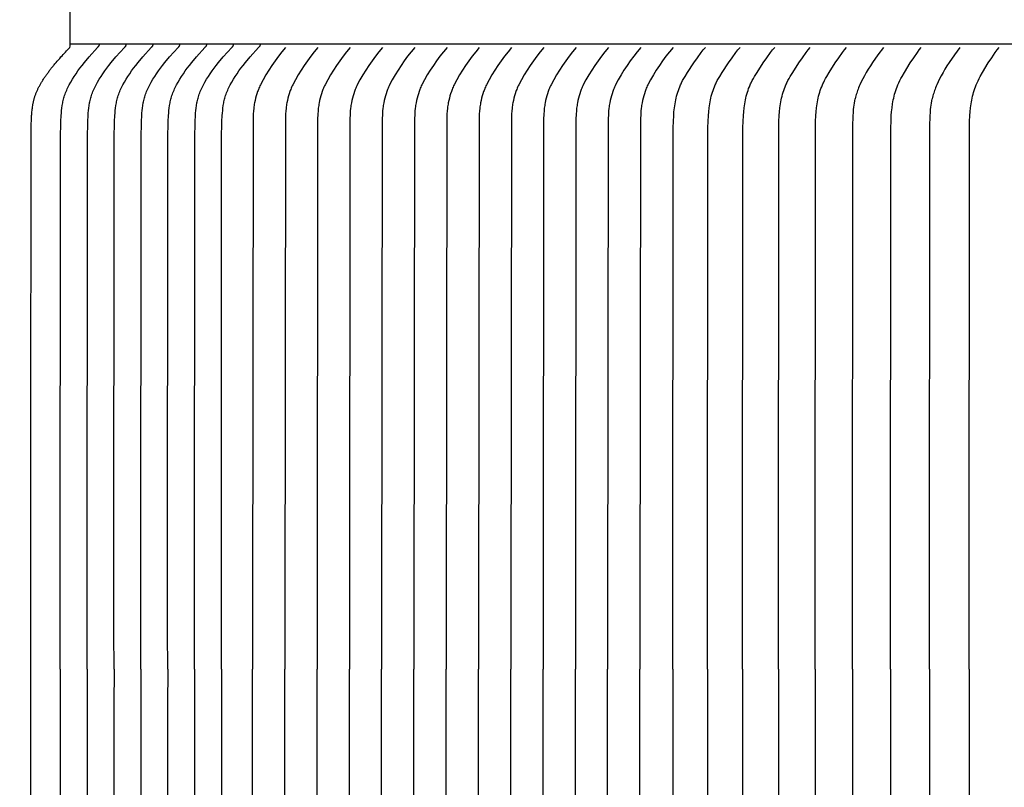
# Model space of a CAD drawing. Units: inches. Extents: x -10.6 to 89.4, y -5.8 to 24.2.
# Drawn here: x -3.5 to -1, y 14.8 to 16.8 of the extents above; entities that cross this region are included whole.
import ezdxf

# ---------------------------------------------------------------- set-up
doc = ezdxf.new("R2010")
doc.units = ezdxf.units.IN
doc.header["$MEASUREMENT"] = 0
doc.layers.add('Aura Vent', color=250, linetype='Continuous')
doc.layers.add('Dimension (ANSI)', color=5, linetype='Continuous')
doc.styles.add('Arial', font='arial.ttf')
doc.dimstyles.new('Dimensions', dxfattribs={"dimtxt": 0.109375, "dimasz": 0.125, "dimexe": 0.0625, "dimexo": 0.125, "dimgap": 0.09, "dimtad": 0, "dimtih": 1, "dimtoh": 1, "dimzin": 0, "dimdsep": 46, "dimlunit": 5, "dimtxsty": 'Arial', "dimcen": 0, "dimadec": 0, "dimazin": 0, "dimtfac": 1, "dimtofl": 0, "dimtmove": 0, "dimatfit": 3, "dimfxl": 1, "dimfrac": 2, "dimtolj": 1, "dimtzin": 0, "dimarcsym": 0})

# ---------------------------------------------------------------- blocks, each defined once
blk = doc.blocks.new('*D19')
at = {"layer": 'Defpoints', "color": 0, "transparency": 16777216}
for p in [(-8.5787, 20.04), (-3.3745, 20.04), (-3.3772, 13.55)]:
    blk.add_point(p, dxfattribs=at)
at = {"layer": 'Dimension (ANSI)', "color": 0, "lineweight": -2, "transparency": 16777216}
for p, q in [((-3.8745, 20.04), (-8.8287, 20.04)), ((-8.5787, 19.54), (-8.5787, 17.8028)), ((-8.5787, 14.05), (-8.5787, 15.7872)), ((-3.8772, 13.55), (-8.8287, 13.55))]:
    blk.add_line(p, q, dxfattribs=at)
at = {"layer": 'Dimension (ANSI)', "color": 0, "transparency": 16777216}
for points in [[(-8.662, 19.54), (-8.4954, 19.54), (-8.5787, 20.04)], [(-8.662, 14.05), (-8.4954, 14.05), (-8.5787, 13.55)]]:
    blk.add_solid(points, dxfattribs=at)
at = {"layer": 'Dimension (ANSI)', "color": 0, "transparency": 16777216, "insert": (-8.5787, 16.795), "char_height": 0.4375, "attachment_point": 5, "style": 'Arial'}
blk.add_mtext('\\A1;*Inner Louvers\\P6 1/2" [16 cm]', dxfattribs=at)

msp = doc.modelspace()

# ---------------------------------------------------------------- linework, layer by layer
at = {"layer": 'Aura Vent', "color": 1}
for points in [[(-3.3997, 15.1337), (-3.3998, 15.2269), (-3.3989, 16.4858), (-3.3982, 16.5304), (-3.3974, 16.5453), (-3.3969, 16.5518), (-3.3964, 16.5583), (-3.3956, 16.5648), (-3.3947, 16.5713), (-3.3936, 16.5777), (-3.393, 16.5809), (-3.3923, 16.5841), (-3.3915, 16.5872), (-3.3907, 16.5904), (-3.3898, 16.5935), (-3.3888, 16.5966), (-3.3876, 16.6001), (-3.3864, 16.6036), (-3.385, 16.607), (-3.3835, 16.6104), (-3.382, 16.6138), (-3.3804, 16.6171), (-3.3771, 16.6237), (-3.3731, 16.6309), (-3.3689, 16.638), (-3.3644, 16.6452), (-3.3597, 16.6523), (-3.3548, 16.6592), (-3.3497, 16.666), (-3.344, 16.6734), (-3.3382, 16.6807), (-3.3262, 16.695), (-3.3047, 16.7194)], [(6.6286, 16.7275), (-3.3745, 16.7275)], [(-3.3312, 15.1337), (-3.3313, 15.2269), (-3.3304, 16.4858), (-3.3297, 16.5304), (-3.3289, 16.5453), (-3.3285, 16.5518), (-3.3279, 16.5583), (-3.3271, 16.5648), (-3.3262, 16.5713), (-3.3251, 16.5777), (-3.3245, 16.5809), (-3.3238, 16.584), (-3.323, 16.5872), (-3.3222, 16.5904), (-3.3213, 16.5935), (-3.3203, 16.5966), (-3.3192, 16.6001), (-3.3179, 16.6036), (-3.3165, 16.607), (-3.3151, 16.6104), (-3.3135, 16.6138), (-3.312, 16.6171), (-3.3086, 16.6237), (-3.3046, 16.6309), (-3.3004, 16.638), (-3.2959, 16.6452), (-3.2912, 16.6523), (-3.2863, 16.6592), (-3.2812, 16.666), (-3.2755, 16.6734), (-3.2697, 16.6807), (-3.2577, 16.695), (-3.2362, 16.7194)], [(-3.3007, 16.7275), (-3.3007, 16.7272), (-3.3007, 16.727), (-3.3007, 16.7267), (-3.3008, 16.7264), (-3.3008, 16.7261), (-3.3008, 16.7258), (-3.3009, 16.7255), (-3.301, 16.7252), (-3.301, 16.7249), (-3.3011, 16.7247), (-3.3012, 16.7244), (-3.3013, 16.7241), (-3.3014, 16.7238), (-3.3015, 16.7235), (-3.3016, 16.7233), (-3.3017, 16.723), (-3.3019, 16.7227), (-3.302, 16.7225), (-3.3022, 16.7222), (-3.3023, 16.722), (-3.3025, 16.7217), (-3.3027, 16.7215), (-3.3028, 16.7212), (-3.303, 16.721), (-3.3032, 16.7208), (-3.3034, 16.7206), (-3.3036, 16.7204), (-3.3038, 16.7202), (-3.304, 16.72), (-3.3042, 16.7198), (-3.3045, 16.7196), (-3.3047, 16.7194)], [(-3.2627, 15.1337), (-3.2628, 15.2269), (-3.262, 16.4858), (-3.2612, 16.5304), (-3.2604, 16.5453), (-3.26, 16.5518), (-3.2594, 16.5583), (-3.2586, 16.5648), (-3.2577, 16.5713), (-3.2566, 16.5777), (-3.256, 16.5809), (-3.2553, 16.584), (-3.2546, 16.5872), (-3.2537, 16.5904), (-3.2528, 16.5935), (-3.2519, 16.5966), (-3.2507, 16.6001), (-3.2494, 16.6035), (-3.248, 16.607), (-3.2466, 16.6104), (-3.2451, 16.6138), (-3.2435, 16.6171), (-3.2401, 16.6237), (-3.2361, 16.6309), (-3.2319, 16.638), (-3.2274, 16.6452), (-3.2227, 16.6522), (-3.2178, 16.6592), (-3.2127, 16.666), (-3.207, 16.6734), (-3.2012, 16.6807), (-3.1892, 16.695), (-3.1677, 16.7194)], [(-3.2322, 16.7275), (-3.2322, 16.7272), (-3.2322, 16.727), (-3.2323, 16.7267), (-3.2323, 16.7264), (-3.2323, 16.7261), (-3.2324, 16.7258), (-3.2324, 16.7255), (-3.2325, 16.7252), (-3.2325, 16.7249), (-3.2326, 16.7247), (-3.2327, 16.7244), (-3.2328, 16.7241), (-3.2329, 16.7238), (-3.233, 16.7235), (-3.2331, 16.7233), (-3.2333, 16.723), (-3.2334, 16.7227), (-3.2335, 16.7225), (-3.2337, 16.7222), (-3.2338, 16.722), (-3.234, 16.7217), (-3.2342, 16.7215), (-3.2343, 16.7212), (-3.2345, 16.721), (-3.2347, 16.7208), (-3.2349, 16.7206), (-3.2351, 16.7204), (-3.2353, 16.7201), (-3.2355, 16.7199), (-3.2357, 16.7198), (-3.236, 16.7196), (-3.2362, 16.7194)], [(-3.1942, 15.1337), (-3.1943, 15.2269), (-3.1935, 16.4858), (-3.1927, 16.5304), (-3.192, 16.5453), (-3.1915, 16.5518), (-3.1909, 16.5583), (-3.1902, 16.5648), (-3.1893, 16.5712), (-3.1882, 16.5777), (-3.1875, 16.5809), (-3.1868, 16.584), (-3.1861, 16.5872), (-3.1852, 16.5904), (-3.1843, 16.5935), (-3.1834, 16.5966), (-3.1822, 16.6001), (-3.1809, 16.6035), (-3.1795, 16.607), (-3.1781, 16.6104), (-3.1766, 16.6137), (-3.175, 16.6171), (-3.1716, 16.6237), (-3.1677, 16.6309), (-3.1634, 16.638), (-3.1589, 16.6452), (-3.1542, 16.6522), (-3.1493, 16.6592), (-3.1443, 16.666), (-3.1386, 16.6734), (-3.1327, 16.6807), (-3.1208, 16.695), (-3.0992, 16.7194)], [(-3.1637, 16.7275), (-3.1637, 16.7272), (-3.1637, 16.7269), (-3.1638, 16.7267), (-3.1638, 16.7264), (-3.1638, 16.7261), (-3.1639, 16.7258), (-3.1639, 16.7255), (-3.164, 16.7252), (-3.164, 16.7249), (-3.1641, 16.7247), (-3.1642, 16.7244), (-3.1643, 16.7241), (-3.1644, 16.7238), (-3.1645, 16.7235), (-3.1646, 16.7233), (-3.1648, 16.723), (-3.1649, 16.7227), (-3.165, 16.7225), (-3.1652, 16.7222), (-3.1653, 16.722), (-3.1655, 16.7217), (-3.1657, 16.7215), (-3.1659, 16.7212), (-3.166, 16.721), (-3.1662, 16.7208), (-3.1664, 16.7206), (-3.1666, 16.7203), (-3.1668, 16.7201), (-3.167, 16.7199), (-3.1673, 16.7198), (-3.1675, 16.7196), (-3.1677, 16.7194)], [(-3.1257, 15.1337), (-3.1258, 15.2269), (-3.125, 16.4858), (-3.1242, 16.5304), (-3.1235, 16.5453), (-3.123, 16.5518), (-3.1224, 16.5583), (-3.1217, 16.5648), (-3.1208, 16.5712), (-3.1197, 16.5777), (-3.119, 16.5809), (-3.1183, 16.584), (-3.1176, 16.5872), (-3.1168, 16.5903), (-3.1159, 16.5935), (-3.1149, 16.5966), (-3.1137, 16.6001), (-3.1124, 16.6035), (-3.111, 16.607), (-3.1096, 16.6104), (-3.1081, 16.6137), (-3.1065, 16.6171), (-3.1031, 16.6237), (-3.0992, 16.6309), (-3.095, 16.638), (-3.0904, 16.6452), (-3.0857, 16.6522), (-3.0808, 16.6592), (-3.0758, 16.666), (-3.0701, 16.6734), (-3.0642, 16.6807), (-3.0523, 16.695), (-3.0307, 16.7194)], [(-3.0952, 16.7275), (-3.0952, 16.7272), (-3.0953, 16.7269), (-3.0953, 16.7267), (-3.0953, 16.7264), (-3.0953, 16.7261), (-3.0954, 16.7258), (-3.0954, 16.7255), (-3.0955, 16.7252), (-3.0956, 16.7249), (-3.0956, 16.7247), (-3.0957, 16.7244), (-3.0958, 16.7241), (-3.0959, 16.7238), (-3.096, 16.7235), (-3.0961, 16.7233), (-3.0963, 16.723), (-3.0964, 16.7227), (-3.0966, 16.7225), (-3.0967, 16.7222), (-3.0969, 16.722), (-3.097, 16.7217), (-3.0972, 16.7215), (-3.0974, 16.7212), (-3.0976, 16.721), (-3.0977, 16.7208), (-3.0979, 16.7206), (-3.0981, 16.7203), (-3.0983, 16.7201), (-3.0986, 16.7199), (-3.0988, 16.7198), (-3.099, 16.7196), (-3.0992, 16.7194)], [(-3.0573, 15.1337), (-3.0573, 15.2269), (-3.0565, 16.4858), (-3.0557, 16.5304), (-3.055, 16.5453), (-3.0545, 16.5518), (-3.0539, 16.5583), (-3.0532, 16.5648), (-3.0523, 16.5712), (-3.0512, 16.5777), (-3.0505, 16.5809), (-3.0499, 16.584), (-3.0491, 16.5872), (-3.0483, 16.5903), (-3.0474, 16.5935), (-3.0464, 16.5966), (-3.0452, 16.6001), (-3.0439, 16.6035), (-3.0426, 16.607), (-3.0411, 16.6104), (-3.0396, 16.6137), (-3.038, 16.6171), (-3.0347, 16.6237), (-3.0307, 16.6309), (-3.0265, 16.638), (-3.0219, 16.6452), (-3.0172, 16.6522), (-3.0123, 16.6592), (-3.0073, 16.666), (-3.0016, 16.6734), (-2.9958, 16.6807), (-2.9838, 16.695), (-2.9622, 16.7194)], [(-3.0268, 16.7275), (-3.0268, 16.7272), (-3.0268, 16.7269), (-3.0268, 16.7267), (-3.0268, 16.7264), (-3.0268, 16.7261), (-3.0269, 16.7258), (-3.0269, 16.7255), (-3.027, 16.7252), (-3.0271, 16.7249), (-3.0271, 16.7246), (-3.0272, 16.7244), (-3.0273, 16.7241), (-3.0274, 16.7238), (-3.0275, 16.7235), (-3.0277, 16.7233), (-3.0278, 16.723), (-3.0279, 16.7227), (-3.0281, 16.7225), (-3.0282, 16.7222), (-3.0284, 16.7219), (-3.0285, 16.7217), (-3.0287, 16.7215), (-3.0289, 16.7212), (-3.0291, 16.721), (-3.0293, 16.7208), (-3.0295, 16.7205), (-3.0297, 16.7203), (-3.0299, 16.7201), (-3.0301, 16.7199), (-3.0303, 16.7197), (-3.0305, 16.7196), (-3.0307, 16.7194)], [(-2.9888, 15.1337), (-2.9888, 15.2269), (-2.988, 16.4858), (-2.9873, 16.5304), (-2.9865, 16.5453), (-2.986, 16.5518), (-2.9854, 16.5583), (-2.9847, 16.5648), (-2.9838, 16.5712), (-2.9827, 16.5777), (-2.9821, 16.5808), (-2.9814, 16.584), (-2.9806, 16.5872), (-2.9798, 16.5903), (-2.9789, 16.5935), (-2.9779, 16.5966), (-2.9767, 16.6001), (-2.9754, 16.6035), (-2.9741, 16.607), (-2.9726, 16.6104), (-2.9711, 16.6137), (-2.9695, 16.6171), (-2.9662, 16.6236), (-2.9622, 16.6309), (-2.958, 16.638), (-2.9535, 16.6452), (-2.9487, 16.6522), (-2.9438, 16.6592), (-2.9388, 16.666), (-2.9331, 16.6734), (-2.9273, 16.6807), (-2.9153, 16.695), (-2.8938, 16.7194)], [(-2.9583, 16.7275), (-2.9583, 16.7272), (-2.9583, 16.7269), (-2.9583, 16.7266), (-2.9583, 16.7264), (-2.9584, 16.7261), (-2.9584, 16.7258), (-2.9585, 16.7255), (-2.9585, 16.7252), (-2.9586, 16.7249), (-2.9587, 16.7246), (-2.9587, 16.7244), (-2.9588, 16.7241), (-2.9589, 16.7238), (-2.9591, 16.7235), (-2.9592, 16.7232), (-2.9593, 16.723), (-2.9594, 16.7227), (-2.9596, 16.7225), (-2.9597, 16.7222), (-2.9599, 16.7219), (-2.96, 16.7217), (-2.9602, 16.7215), (-2.9604, 16.7212), (-2.9606, 16.721), (-2.9608, 16.7208), (-2.961, 16.7205), (-2.9612, 16.7203), (-2.9614, 16.7201), (-2.9616, 16.7199), (-2.9618, 16.7197), (-2.962, 16.7196), (-2.9622, 16.7194)], [(-2.8248, 16.7194), (-2.834, 16.7083), (-2.8429, 16.697), (-2.8514, 16.6854), (-2.8597, 16.6736), (-2.8675, 16.6615), (-2.8751, 16.6493), (-2.8822, 16.6368), (-2.889, 16.6241), (-2.8905, 16.6211), (-2.8918, 16.6181), (-2.893, 16.6152), (-2.8942, 16.6124), (-2.8952, 16.6095), (-2.8962, 16.6067), (-2.898, 16.6011), (-2.8997, 16.5955), (-2.9013, 16.5898), (-2.9027, 16.584), (-2.9039, 16.5783), (-2.9046, 16.5747), (-2.9051, 16.5712), (-2.9056, 16.5677), (-2.9061, 16.5642), (-2.9068, 16.5571), (-2.9072, 16.55), (-2.9078, 16.5358), (-2.9093, 15.2269), (-2.9093, 15.1337)], [(-2.8898, 16.7275), (-2.8898, 16.7272), (-2.8898, 16.7269), (-2.8898, 16.7266), (-2.8898, 16.7264), (-2.8899, 16.7261), (-2.8899, 16.7258), (-2.89, 16.7255), (-2.89, 16.7252), (-2.8901, 16.7249), (-2.8902, 16.7246), (-2.8903, 16.7244), (-2.8904, 16.7241), (-2.8905, 16.7238), (-2.8906, 16.7235), (-2.8907, 16.7232), (-2.8908, 16.723), (-2.8909, 16.7227), (-2.8911, 16.7224), (-2.8912, 16.7222), (-2.8914, 16.7219), (-2.8916, 16.7217), (-2.8917, 16.7214), (-2.8919, 16.7212), (-2.8921, 16.721), (-2.8923, 16.7208), (-2.8925, 16.7205), (-2.8927, 16.7203), (-2.8929, 16.7201), (-2.8931, 16.7199), (-2.8933, 16.7197), (-2.8935, 16.7196), (-2.8937, 16.7194)], [(-2.7424, 16.7194), (-2.7516, 16.7083), (-2.7605, 16.697), (-2.769, 16.6854), (-2.7773, 16.6736), (-2.7851, 16.6615), (-2.7927, 16.6493), (-2.7998, 16.6368), (-2.8066, 16.6241), (-2.8081, 16.6211), (-2.8094, 16.6181), (-2.8106, 16.6152), (-2.8118, 16.6124), (-2.8128, 16.6095), (-2.8138, 16.6067), (-2.8156, 16.6011), (-2.8173, 16.5955), (-2.8189, 16.5898), (-2.8203, 16.584), (-2.8215, 16.5783), (-2.8222, 16.5747), (-2.8227, 16.5712), (-2.8232, 16.5677), (-2.8237, 16.5642), (-2.8244, 16.5571), (-2.8249, 16.55), (-2.8254, 16.5358), (-2.8269, 15.2269), (-2.8269, 15.1337)], [(-2.66, 16.7194), (-2.6692, 16.7083), (-2.6781, 16.697), (-2.6866, 16.6854), (-2.6949, 16.6736), (-2.7027, 16.6615), (-2.7103, 16.6493), (-2.7174, 16.6368), (-2.7242, 16.6241), (-2.7257, 16.6211), (-2.727, 16.6181), (-2.7282, 16.6152), (-2.7294, 16.6124), (-2.7304, 16.6095), (-2.7314, 16.6067), (-2.7332, 16.6011), (-2.7349, 16.5955), (-2.7365, 16.5898), (-2.7379, 16.584), (-2.7391, 16.5783), (-2.7398, 16.5747), (-2.7403, 16.5712), (-2.7408, 16.5677), (-2.7413, 16.5642), (-2.742, 16.5571), (-2.7425, 16.55), (-2.743, 16.5358), (-2.7445, 15.2269), (-2.7445, 15.1337)], [(-2.5776, 16.7194), (-2.5868, 16.7083), (-2.5957, 16.697), (-2.6042, 16.6854), (-2.6125, 16.6736), (-2.6203, 16.6615), (-2.6279, 16.6493), (-2.635, 16.6368), (-2.6418, 16.6241), (-2.6433, 16.6211), (-2.6446, 16.6181), (-2.6458, 16.6152), (-2.647, 16.6124), (-2.648, 16.6095), (-2.649, 16.6067), (-2.6508, 16.6011), (-2.6525, 16.5955), (-2.6541, 16.5898), (-2.6555, 16.584), (-2.6567, 16.5783), (-2.6574, 16.5747), (-2.6579, 16.5712), (-2.6584, 16.5677), (-2.6589, 16.5642), (-2.6596, 16.5571), (-2.6601, 16.55), (-2.6606, 16.5358), (-2.6621, 15.2269), (-2.6621, 15.1337)], [(-2.4952, 16.7194), (-2.5044, 16.7083), (-2.5133, 16.697), (-2.5218, 16.6854), (-2.5301, 16.6736), (-2.5379, 16.6615), (-2.5455, 16.6493), (-2.5526, 16.6368), (-2.5594, 16.6241), (-2.5609, 16.6211), (-2.5622, 16.6181), (-2.5634, 16.6152), (-2.5646, 16.6124), (-2.5656, 16.6095), (-2.5666, 16.6067), (-2.5684, 16.6011), (-2.5701, 16.5955), (-2.5717, 16.5898), (-2.5731, 16.584), (-2.5743, 16.5783), (-2.575, 16.5747), (-2.5755, 16.5712), (-2.576, 16.5677), (-2.5765, 16.5642), (-2.5772, 16.5571), (-2.5777, 16.55), (-2.5782, 16.5358), (-2.5797, 15.2269), (-2.5797, 15.1337)], [(-2.4128, 16.7194), (-2.422, 16.7083), (-2.4309, 16.697), (-2.4394, 16.6854), (-2.4477, 16.6736), (-2.4555, 16.6615), (-2.4631, 16.6493), (-2.4702, 16.6368), (-2.477, 16.6241), (-2.4785, 16.6211), (-2.4798, 16.6181), (-2.481, 16.6152), (-2.4822, 16.6124), (-2.4832, 16.6095), (-2.4842, 16.6067), (-2.486, 16.6011), (-2.4877, 16.5955), (-2.4893, 16.5898), (-2.4907, 16.584), (-2.4919, 16.5783), (-2.4926, 16.5747), (-2.4931, 16.5712), (-2.4936, 16.5677), (-2.4941, 16.5642), (-2.4948, 16.5571), (-2.4953, 16.55), (-2.4958, 16.5358), (-2.4973, 15.2269), (-2.4973, 15.1337)], [(-2.3304, 16.7194), (-2.3396, 16.7083), (-2.3485, 16.697), (-2.357, 16.6854), (-2.3653, 16.6736), (-2.3731, 16.6615), (-2.3807, 16.6493), (-2.3878, 16.6368), (-2.3946, 16.6241), (-2.3961, 16.6211), (-2.3974, 16.6181), (-2.3986, 16.6152), (-2.3998, 16.6124), (-2.4008, 16.6095), (-2.4018, 16.6067), (-2.4036, 16.6011), (-2.4053, 16.5955), (-2.4069, 16.5898), (-2.4083, 16.584), (-2.4095, 16.5783), (-2.4102, 16.5747), (-2.4107, 16.5712), (-2.4112, 16.5677), (-2.4117, 16.5642), (-2.4124, 16.5571), (-2.4129, 16.55), (-2.4134, 16.5358), (-2.4149, 15.2269), (-2.4149, 15.1337)], [(-2.248, 16.7194), (-2.2572, 16.7083), (-2.2661, 16.697), (-2.2747, 16.6854), (-2.2829, 16.6736), (-2.2907, 16.6615), (-2.2983, 16.6493), (-2.3054, 16.6368), (-2.3122, 16.6241), (-2.3137, 16.6211), (-2.315, 16.6181), (-2.3162, 16.6152), (-2.3174, 16.6124), (-2.3184, 16.6095), (-2.3194, 16.6067), (-2.3212, 16.6011), (-2.3229, 16.5955), (-2.3245, 16.5898), (-2.3259, 16.584), (-2.3271, 16.5783), (-2.3278, 16.5747), (-2.3283, 16.5712), (-2.3288, 16.5677), (-2.3293, 16.5642), (-2.33, 16.5571), (-2.3305, 16.55), (-2.331, 16.5358), (-2.3325, 15.2269), (-2.3325, 15.1337)], [(-2.1656, 16.7194), (-2.1748, 16.7083), (-2.1837, 16.697), (-2.1923, 16.6854), (-2.2005, 16.6736), (-2.2083, 16.6615), (-2.2159, 16.6493), (-2.223, 16.6368), (-2.2298, 16.6241), (-2.2313, 16.6211), (-2.2326, 16.6181), (-2.2338, 16.6152), (-2.235, 16.6124), (-2.236, 16.6095), (-2.237, 16.6067), (-2.2388, 16.6011), (-2.2405, 16.5955), (-2.2421, 16.5898), (-2.2435, 16.584), (-2.2447, 16.5783), (-2.2454, 16.5747), (-2.2459, 16.5712), (-2.2464, 16.5677), (-2.2469, 16.5642), (-2.2476, 16.5571), (-2.2481, 16.55), (-2.2486, 16.5358), (-2.2501, 15.2269), (-2.2501, 15.1337)], [(-2.0832, 16.7194), (-2.0924, 16.7083), (-2.1013, 16.697), (-2.1099, 16.6854), (-2.1181, 16.6736), (-2.1259, 16.6615), (-2.1335, 16.6493), (-2.1406, 16.6368), (-2.1474, 16.6241), (-2.1489, 16.6211), (-2.1502, 16.6181), (-2.1514, 16.6152), (-2.1526, 16.6124), (-2.1536, 16.6095), (-2.1546, 16.6067), (-2.1564, 16.6011), (-2.1581, 16.5955), (-2.1597, 16.5898), (-2.1611, 16.584), (-2.1623, 16.5783), (-2.163, 16.5747), (-2.1635, 16.5712), (-2.164, 16.5677), (-2.1645, 16.5642), (-2.1652, 16.5571), (-2.1657, 16.55), (-2.1662, 16.5358), (-2.1677, 15.2269), (-2.1677, 15.1337)], [(-2.0008, 16.7194), (-2.01, 16.7083), (-2.0189, 16.697), (-2.0275, 16.6854), (-2.0357, 16.6736), (-2.0435, 16.6615), (-2.0511, 16.6493), (-2.0582, 16.6368), (-2.065, 16.6241), (-2.0665, 16.6211), (-2.0678, 16.6181), (-2.069, 16.6152), (-2.0702, 16.6124), (-2.0712, 16.6095), (-2.0722, 16.6067), (-2.074, 16.6011), (-2.0757, 16.5955), (-2.0773, 16.5898), (-2.0787, 16.584), (-2.0799, 16.5783), (-2.0806, 16.5747), (-2.0811, 16.5712), (-2.0816, 16.5677), (-2.0821, 16.5642), (-2.0828, 16.5571), (-2.0833, 16.55), (-2.0838, 16.5358), (-2.0853, 15.2269), (-2.0853, 15.1337)], [(-1.9184, 16.7194), (-1.9276, 16.7083), (-1.9365, 16.697), (-1.9451, 16.6854), (-1.9533, 16.6736), (-1.9612, 16.6615), (-1.9687, 16.6493), (-1.9758, 16.6368), (-1.9826, 16.6241), (-1.9841, 16.6211), (-1.9854, 16.6181), (-1.9866, 16.6152), (-1.9878, 16.6124), (-1.9888, 16.6095), (-1.9898, 16.6067), (-1.9916, 16.6011), (-1.9933, 16.5955), (-1.9949, 16.5898), (-1.9963, 16.584), (-1.9975, 16.5783), (-1.9982, 16.5747), (-1.9987, 16.5712), (-1.9992, 16.5677), (-1.9997, 16.5642), (-2.0004, 16.5571), (-2.0009, 16.55), (-2.0014, 16.5358), (-2.0029, 15.2269), (-2.0029, 15.1337)], [(-1.836, 16.7194), (-1.8452, 16.7083), (-1.8541, 16.697), (-1.8627, 16.6854), (-1.8709, 16.6736), (-1.8788, 16.6615), (-1.8863, 16.6493), (-1.8934, 16.6368), (-1.9002, 16.6241), (-1.9017, 16.6211), (-1.903, 16.6181), (-1.9042, 16.6152), (-1.9054, 16.6124), (-1.9064, 16.6095), (-1.9074, 16.6067), (-1.9092, 16.6011), (-1.9109, 16.5955), (-1.9125, 16.5898), (-1.9139, 16.584), (-1.9151, 16.5783), (-1.9158, 16.5747), (-1.9163, 16.5712), (-1.9168, 16.5677), (-1.9173, 16.5642), (-1.918, 16.5571), (-1.9185, 16.55), (-1.919, 16.5358), (-1.9205, 15.2269), (-1.9205, 15.1337)], [(-1.8363, 15.1337), (-1.8364, 15.2269), (-1.8356, 16.5155), (-1.8352, 16.5304), (-1.8344, 16.5453), (-1.8336, 16.5554), (-1.8325, 16.5654), (-1.8318, 16.5704), (-1.831, 16.5754), (-1.8301, 16.5804), (-1.8291, 16.5853), (-1.828, 16.5903), (-1.8268, 16.5952), (-1.8255, 16.6), (-1.8241, 16.6048), (-1.8225, 16.6096), (-1.8208, 16.6143), (-1.8189, 16.619), (-1.8169, 16.6237), (-1.8157, 16.6264), (-1.8144, 16.6292), (-1.8116, 16.6346), (-1.8086, 16.64), (-1.8055, 16.6453), (-1.799, 16.6557), (-1.7832, 16.6797), (-1.7738, 16.6931), (-1.764, 16.7063), (-1.7589, 16.7129), (-1.7536, 16.7194)], [(-1.7478, 15.1337), (-1.7479, 15.2269), (-1.7471, 16.5155), (-1.7467, 16.5304), (-1.7459, 16.5453), (-1.7451, 16.5554), (-1.744, 16.5654), (-1.7433, 16.5704), (-1.7425, 16.5754), (-1.7416, 16.5804), (-1.7406, 16.5853), (-1.7395, 16.5903), (-1.7383, 16.5952), (-1.737, 16.6), (-1.7356, 16.6048), (-1.734, 16.6096), (-1.7323, 16.6143), (-1.7305, 16.619), (-1.7285, 16.6237), (-1.7272, 16.6264), (-1.7259, 16.6292), (-1.7231, 16.6346), (-1.7201, 16.64), (-1.717, 16.6453), (-1.7105, 16.6557), (-1.6947, 16.6797), (-1.6853, 16.6931), (-1.6755, 16.7063), (-1.6704, 16.7129), (-1.6651, 16.7194)], [(-1.6584, 15.1337), (-1.6585, 15.2269), (-1.6577, 16.5155), (-1.6573, 16.5304), (-1.6565, 16.5453), (-1.6557, 16.5553), (-1.6546, 16.5654), (-1.6539, 16.5704), (-1.6531, 16.5754), (-1.6523, 16.5804), (-1.6513, 16.5853), (-1.6502, 16.5902), (-1.649, 16.5951), (-1.6477, 16.6), (-1.6463, 16.6048), (-1.6447, 16.6096), (-1.6431, 16.6143), (-1.6412, 16.619), (-1.6392, 16.6236), (-1.638, 16.6264), (-1.6367, 16.6292), (-1.6339, 16.6346), (-1.631, 16.64), (-1.6279, 16.6453), (-1.6215, 16.6557), (-1.6059, 16.6797), (-1.5966, 16.6931), (-1.5869, 16.7063), (-1.5818, 16.7129), (-1.5765, 16.7194)], [(-1.567, 15.1337), (-1.567, 15.2269), (-1.5663, 16.5155), (-1.5659, 16.5304), (-1.5651, 16.5453), (-1.5643, 16.5553), (-1.5632, 16.5654), (-1.5625, 16.5704), (-1.5618, 16.5754), (-1.5609, 16.5804), (-1.5599, 16.5853), (-1.5589, 16.5902), (-1.5577, 16.5951), (-1.5564, 16.6), (-1.555, 16.6048), (-1.5535, 16.6096), (-1.5518, 16.6143), (-1.55, 16.619), (-1.548, 16.6236), (-1.5468, 16.6264), (-1.5455, 16.6292), (-1.5427, 16.6346), (-1.5399, 16.6399), (-1.5368, 16.6452), (-1.5305, 16.6557), (-1.515, 16.6796), (-1.5058, 16.6931), (-1.4962, 16.7063), (-1.4912, 16.7129), (-1.486, 16.7194)], [(-1.4735, 15.1337), (-1.4736, 15.2269), (-1.4728, 16.5155), (-1.4725, 16.5304), (-1.4717, 16.5453), (-1.4709, 16.5553), (-1.4698, 16.5654), (-1.4691, 16.5704), (-1.4684, 16.5754), (-1.4675, 16.5803), (-1.4666, 16.5853), (-1.4655, 16.5902), (-1.4644, 16.5951), (-1.4631, 16.6), (-1.4617, 16.6048), (-1.4602, 16.6096), (-1.4585, 16.6143), (-1.4567, 16.619), (-1.4548, 16.6236), (-1.4536, 16.6264), (-1.4523, 16.6291), (-1.4496, 16.6346), (-1.4467, 16.6399), (-1.4437, 16.6452), (-1.4375, 16.6557), (-1.4222, 16.6796), (-1.4131, 16.6931), (-1.4036, 16.7063), (-1.3986, 16.7129), (-1.3935, 16.7194)], [(-1.299, 16.7194), (-1.3132, 16.7002), (-1.3269, 16.6807), (-1.3324, 16.6724), (-1.3377, 16.664), (-1.3428, 16.6555), (-1.3477, 16.6469), (-1.3517, 16.6394), (-1.3555, 16.6319), (-1.3591, 16.6242), (-1.3608, 16.6203), (-1.3624, 16.6164), (-1.3637, 16.613), (-1.3649, 16.6096), (-1.3661, 16.6061), (-1.3672, 16.6026), (-1.3683, 16.5991), (-1.3692, 16.5956), (-1.3701, 16.5921), (-1.3709, 16.5885)], [(-1.2807, 15.1337), (-1.2808, 15.2269), (-1.2801, 16.5155), (-1.2797, 16.5304), (-1.279, 16.5453), (-1.2782, 16.5553), (-1.2771, 16.5654), (-1.2757, 16.5753), (-1.2749, 16.5803), (-1.274, 16.5853), (-1.2729, 16.5902), (-1.2718, 16.5951), (-1.2706, 16.5999), (-1.2692, 16.6047), (-1.2677, 16.6095), (-1.2661, 16.6143), (-1.2643, 16.619), (-1.2624, 16.6236), (-1.26, 16.6291), (-1.2574, 16.6346), (-1.2546, 16.6399), (-1.2517, 16.6452), (-1.2455, 16.6557), (-1.2306, 16.6796), (-1.2218, 16.6931), (-1.2125, 16.7063), (-1.2076, 16.7129), (-1.2026, 16.7194)], [(-1.1043, 16.7194), (-1.1181, 16.7002), (-1.1315, 16.6807), (-1.1369, 16.6724), (-1.142, 16.664), (-1.147, 16.6555), (-1.1518, 16.6469), (-1.1557, 16.6394), (-1.1594, 16.6319), (-1.1629, 16.6242), (-1.1645, 16.6203), (-1.1661, 16.6164), (-1.1674, 16.613), (-1.1686, 16.6095), (-1.1697, 16.6061), (-1.1708, 16.6026), (-1.1718, 16.5991), (-1.1728, 16.5956), (-1.1736, 16.592), (-1.1744, 16.5885)], [(-1.0802, 15.1337), (-1.0803, 15.2269), (-1.0796, 16.5155), (-1.0792, 16.5304), (-1.0785, 16.5453), (-1.0777, 16.5553), (-1.0767, 16.5653), (-1.0753, 16.5753), (-1.0745, 16.5803), (-1.0736, 16.5852), (-1.0726, 16.5901), (-1.0715, 16.595), (-1.0703, 16.5999), (-1.069, 16.6047), (-1.0675, 16.6095), (-1.0659, 16.6143), (-1.0642, 16.619), (-1.0624, 16.6236), (-1.06, 16.6291), (-1.0574, 16.6345), (-1.0547, 16.6399), (-1.0519, 16.6452), (-1.0459, 16.6557), (-1.0314, 16.6796), (-1.0227, 16.6931), (-1.0137, 16.7063), (-1.009, 16.7129), (-1.0041, 16.7194)], [(-1.3781, 15.1337), (-1.3782, 15.2269), (-1.3771, 16.5191), (-1.3765, 16.5429), (-1.3758, 16.5548), (-1.3752, 16.5608), (-1.3746, 16.5667), (-1.3739, 16.5721), (-1.3731, 16.5774), (-1.3721, 16.5827), (-1.371, 16.588)], [(-1.1814, 15.1337), (-1.1815, 15.2269), (-1.1804, 16.5191), (-1.1798, 16.5429), (-1.1791, 16.5548), (-1.1786, 16.5608), (-1.178, 16.5667), (-1.1773, 16.5721), (-1.1765, 16.5774), (-1.1756, 16.5827), (-1.1745, 16.588)], [(-3.3997, 15.1337), (-3.3998, 15.0406), (-3.3989, 13.7817)], [(-3.3312, 15.1337), (-3.3313, 15.0406), (-3.3304, 13.7817)], [(-3.2627, 15.1337), (-3.2628, 15.0406), (-3.262, 13.7817)], [(-3.1942, 15.1337), (-3.1943, 15.0406), (-3.1935, 13.7817)], [(-3.1257, 15.1337), (-3.1258, 15.0406), (-3.125, 13.7817)], [(-3.0573, 15.1337), (-3.0573, 15.0406), (-3.0565, 13.7817)], [(-2.9888, 15.1337), (-2.9888, 15.0406), (-2.988, 13.7817)], [(-2.9078, 13.7317), (-2.9093, 15.0406), (-2.9093, 15.1337)], [(-2.8254, 13.7317), (-2.8269, 15.0406), (-2.8269, 15.1337)], [(-2.743, 13.7317), (-2.7445, 15.0406), (-2.7445, 15.1337)], [(-2.6606, 13.7317), (-2.6621, 15.0406), (-2.6621, 15.1337)], [(-2.5782, 13.7317), (-2.5797, 15.0406), (-2.5797, 15.1337)], [(-2.4958, 13.7317), (-2.4973, 15.0406), (-2.4973, 15.1337)], [(-2.4134, 13.7317), (-2.4149, 15.0406), (-2.4149, 15.1337)], [(-2.331, 13.7317), (-2.3325, 15.0406), (-2.3325, 15.1337)], [(-2.2486, 13.7317), (-2.2501, 15.0406), (-2.2501, 15.1337)], [(-2.1662, 13.7317), (-2.1677, 15.0406), (-2.1677, 15.1337)], [(-2.0838, 13.7317), (-2.0853, 15.0406), (-2.0853, 15.1337)], [(-2.0014, 13.7317), (-2.0029, 15.0406), (-2.0029, 15.1337)], [(-1.919, 13.7317), (-1.9205, 15.0406), (-1.9205, 15.1337)], [(-1.8363, 15.1337), (-1.8364, 15.0406), (-1.8356, 13.752)], [(-1.7478, 15.1337), (-1.7479, 15.0406), (-1.7471, 13.752)], [(-1.6584, 15.1337), (-1.6585, 15.0406), (-1.6577, 13.752)], [(-1.567, 15.1337), (-1.567, 15.0406), (-1.5663, 13.752)], [(-1.4735, 15.1337), (-1.4736, 15.0406), (-1.4728, 13.752)], [(-1.3781, 15.1337), (-1.3782, 15.0406), (-1.3771, 13.7484), (-1.3765, 13.7246), (-1.3758, 13.7127), (-1.3752, 13.7067), (-1.3746, 13.7008), (-1.3739, 13.6954), (-1.3731, 13.6901), (-1.3721, 13.6848), (-1.371, 13.6795)], [(-1.2807, 15.1337), (-1.2808, 15.0406), (-1.2801, 13.752)], [(-1.1814, 15.1337), (-1.1815, 15.0406), (-1.1804, 13.7484), (-1.1798, 13.7246), (-1.1791, 13.7127), (-1.1786, 13.7067), (-1.178, 13.7008), (-1.1773, 13.6954), (-1.1765, 13.6901), (-1.1756, 13.6848), (-1.1745, 13.6795)], [(-1.0802, 15.1337), (-1.0803, 15.0406), (-1.0796, 13.752)]]:
    msp.add_lwpolyline(points, dxfattribs=at)
for points, knots in [([(-3.4753, 15.1337), (-3.4753, 15.1648), (-3.4753, 15.1958), (-3.4753, 15.2269), (-3.4749, 15.6564), (-3.4746, 16.086), (-3.4742, 16.5155), (-3.474, 16.5205), (-3.4739, 16.5254), (-3.4737, 16.5304), (-3.4734, 16.5353), (-3.4732, 16.5403), (-3.4729, 16.5453), (-3.4727, 16.5474), (-3.4726, 16.5496), (-3.4724, 16.5518), (-3.4722, 16.554), (-3.472, 16.5561), (-3.4718, 16.5583), (-3.4715, 16.5605), (-3.4713, 16.5626), (-3.471, 16.5648), (-3.4707, 16.567), (-3.4704, 16.5691), (-3.4701, 16.5713), (-3.4699, 16.5723), (-3.4697, 16.5734), (-3.4695, 16.5745), (-3.4693, 16.5756), (-3.4691, 16.5766), (-3.4689, 16.5777), (-3.4687, 16.5788), (-3.4685, 16.5798), (-3.4682, 16.5809), (-3.468, 16.5819), (-3.4677, 16.583), (-3.4675, 16.5841), (-3.4672, 16.5851), (-3.467, 16.5862), (-3.4667, 16.5872), (-3.4664, 16.5883), (-3.4661, 16.5893), (-3.4658, 16.5904), (-3.4655, 16.5914), (-3.4652, 16.5924), (-3.4649, 16.5935), (-3.4646, 16.5945), (-3.4642, 16.5956), (-3.4639, 16.5966), (-3.4635, 16.5978), (-3.463, 16.5989), (-3.4626, 16.6001), (-3.4622, 16.6012), (-3.4617, 16.6024), (-3.4613, 16.6035), (-3.4608, 16.6047), (-3.4603, 16.6058), (-3.4598, 16.607), (-3.4593, 16.6081), (-3.4588, 16.6092), (-3.4583, 16.6104), (-3.4578, 16.6115), (-3.4572, 16.6126), (-3.4567, 16.6138), (-3.4562, 16.6149), (-3.4556, 16.616), (-3.455, 16.6171), (-3.4539, 16.6193), (-3.4527, 16.6215), (-3.4515, 16.6237), (-3.4501, 16.6261), (-3.4487, 16.6285), (-3.4474, 16.6309), (-3.4459, 16.6333), (-3.4444, 16.6356), (-3.4429, 16.638), (-3.4413, 16.6404), (-3.4398, 16.6428), (-3.4382, 16.6452), (-3.4365, 16.6475), (-3.4349, 16.6499), (-3.4332, 16.6522), (-3.4315, 16.6546), (-3.4298, 16.6569), (-3.4281, 16.6592), (-3.4263, 16.6615), (-3.4245, 16.6637), (-3.4228, 16.666), (-3.4208, 16.6685), (-3.4188, 16.671), (-3.4168, 16.6734), (-3.4147, 16.6759), (-3.4127, 16.6783), (-3.4107, 16.6807), (-3.4065, 16.6855), (-3.4023, 16.6903), (-3.3981, 16.695), (-3.3905, 16.7031), (-3.383, 16.7113), (-3.3754, 16.7194), (-3.3744, 16.7207), (-3.3745, 16.7233), (-3.3745, 16.7275), (-3.3745, 16.7692), (-3.3745, 16.8108), (-3.3745, 16.8525), (-3.3745, 16.8567), (-3.3744, 16.8593), (-3.3754, 16.8606), (-3.383, 16.8687), (-3.3905, 16.8769), (-3.3981, 16.885), (-3.4023, 16.8897), (-3.4065, 16.8945), (-3.4107, 16.8993), (-3.4127, 16.9017), (-3.4147, 16.9041), (-3.4168, 16.9066), (-3.4188, 16.909), (-3.4208, 16.9115), (-3.4228, 16.914), (-3.4245, 16.9163), (-3.4263, 16.9185), (-3.4281, 16.9208), (-3.4298, 16.9231), (-3.4315, 16.9254), (-3.4332, 16.9278), (-3.4349, 16.9301), (-3.4365, 16.9325), (-3.4382, 16.9348), (-3.4398, 16.9372), (-3.4413, 16.9396), (-3.4429, 16.942), (-3.4444, 16.9444), (-3.4459, 16.9467), (-3.4474, 16.9491), (-3.4487, 16.9515), (-3.4501, 16.9539), (-3.4515, 16.9563), (-3.4527, 16.9585), (-3.4539, 16.9607), (-3.455, 16.9629), (-3.4556, 16.964), (-3.4562, 16.9651), (-3.4567, 16.9662), (-3.4572, 16.9674), (-3.4578, 16.9685), (-3.4583, 16.9696), (-3.4588, 16.9708), (-3.4593, 16.9719), (-3.4598, 16.973), (-3.4603, 16.9742), (-3.4608, 16.9753), (-3.4613, 16.9765), (-3.4617, 16.9776), (-3.4622, 16.9788), (-3.4626, 16.9799), (-3.463, 16.9811), (-3.4635, 16.9822), (-3.4639, 16.9834), (-3.4642, 16.9844), (-3.4646, 16.9855), (-3.4649, 16.9865), (-3.4652, 16.9876), (-3.4655, 16.9886), (-3.4658, 16.9896), (-3.4661, 16.9907), (-3.4664, 16.9917), (-3.4667, 16.9928), (-3.467, 16.9938), (-3.4672, 16.9949), (-3.4675, 16.9959), (-3.4677, 16.997), (-3.468, 16.9981), (-3.4682, 16.9991), (-3.4685, 17.0002), (-3.4687, 17.0012), (-3.4689, 17.0023), (-3.4691, 17.0034), (-3.4693, 17.0044), (-3.4695, 17.0055), (-3.4697, 17.0066), (-3.4699, 17.0077), (-3.4701, 17.0087), (-3.4704, 17.0109), (-3.4707, 17.013), (-3.471, 17.0152), (-3.4713, 17.0174), (-3.4715, 17.0195), (-3.4718, 17.0217), (-3.472, 17.0239), (-3.4722, 17.026), (-3.4724, 17.0282), (-3.4726, 17.0304), (-3.4727, 17.0326), (-3.4729, 17.0347), (-3.4732, 17.0397), (-3.4734, 17.0447), (-3.4737, 17.0496), (-3.4739, 17.0546), (-3.474, 17.0595), (-3.4742, 17.0645), (-3.4746, 17.494), (-3.4749, 17.9236), (-3.4753, 18.3531), (-3.4753, 18.3842), (-3.4753, 18.4152), (-3.4753, 18.4463)], [0, 0, 0, 0, 0.07225, 0.07225, 0.07225, 1.07225, 1.07225, 1.07225, 2.07225, 2.07225, 2.07225, 3.07225, 3.07225, 3.07225, 4.07225, 4.07225, 4.07225, 5.07225, 5.07225, 5.07225, 6.07225, 6.07225, 6.07225, 7.07225, 7.07225, 7.07225, 8.07225, 8.07225, 8.07225, 9.07225, 9.07225, 9.07225, 10.07225, 10.07225, 10.07225, 11.07225, 11.07225, 11.07225, 12.07225, 12.07225, 12.07225, 13.07225, 13.07225, 13.07225, 14.07225, 14.07225, 14.07225, 15.07225, 15.07225, 15.07225, 16.07225, 16.07225, 16.07225, 17.07225, 17.07225, 17.07225, 18.07225, 18.07225, 18.07225, 19.07225, 19.07225, 19.07225, 20.07225, 20.07225, 20.07225, 21.07225, 21.07225, 21.07225, 22.07225, 22.07225, 22.07225, 23.07225, 23.07225, 23.07225, 24.07225, 24.07225, 24.07225, 25.07225, 25.07225, 25.07225, 26.07225, 26.07225, 26.07225, 27.07225, 27.07225, 27.07225, 28.07225, 28.07225, 28.07225, 29.07225, 29.07225, 29.07225, 30.07225, 30.07225, 30.07225, 31.07225, 31.07225, 31.07225, 32.07225, 32.07225, 32.07225, 32.080427, 32.080427, 32.080427, 33.080427, 33.080427, 33.080427, 33.088603, 33.088603, 33.088603, 34.088603, 34.088603, 34.088603, 35.088603, 35.088603, 35.088603, 36.088603, 36.088603, 36.088603, 37.088603, 37.088603, 37.088603, 38.088603, 38.088603, 38.088603, 39.088603, 39.088603, 39.088603, 40.088603, 40.088603, 40.088603, 41.088603, 41.088603, 41.088603, 42.088603, 42.088603, 42.088603, 43.088603, 43.088603, 43.088603, 44.088603, 44.088603, 44.088603, 45.088603, 45.088603, 45.088603, 46.088603, 46.088603, 46.088603, 47.088603, 47.088603, 47.088603, 48.088603, 48.088603, 48.088603, 49.088603, 49.088603, 49.088603, 50.088603, 50.088603, 50.088603, 51.088603, 51.088603, 51.088603, 52.088603, 52.088603, 52.088603, 53.088603, 53.088603, 53.088603, 54.088603, 54.088603, 54.088603, 55.088603, 55.088603, 55.088603, 56.088603, 56.088603, 56.088603, 57.088603, 57.088603, 57.088603, 58.088603, 58.088603, 58.088603, 59.088603, 59.088603, 59.088603, 60.088603, 60.088603, 60.088603, 61.088603, 61.088603, 61.088603, 62.088603, 62.088603, 62.088603, 63.088603, 63.088603, 63.088603, 64.088603, 64.088603, 64.088603, 65.088603, 65.088603, 65.088603, 65.160854, 65.160854, 65.160854, 65.160854]), ([(-3.3745, 13.54), (-3.3745, 13.5442), (-3.3744, 13.5468), (-3.3754, 13.5481), (-3.383, 13.5562), (-3.3905, 13.5644), (-3.3981, 13.5725), (-3.4023, 13.5772), (-3.4065, 13.582), (-3.4107, 13.5868), (-3.4127, 13.5892), (-3.4147, 13.5916), (-3.4168, 13.5941), (-3.4188, 13.5965), (-3.4208, 13.599), (-3.4228, 13.6015), (-3.4245, 13.6038), (-3.4263, 13.606), (-3.4281, 13.6083), (-3.4298, 13.6106), (-3.4315, 13.6129), (-3.4332, 13.6153), (-3.4349, 13.6176), (-3.4365, 13.62), (-3.4382, 13.6223), (-3.4398, 13.6247), (-3.4413, 13.6271), (-3.4429, 13.6295), (-3.4444, 13.6319), (-3.4459, 13.6342), (-3.4474, 13.6366), (-3.4487, 13.639), (-3.4501, 13.6414), (-3.4515, 13.6438), (-3.4527, 13.646), (-3.4539, 13.6482), (-3.455, 13.6504), (-3.4556, 13.6515), (-3.4562, 13.6526), (-3.4567, 13.6537), (-3.4572, 13.6549), (-3.4578, 13.656), (-3.4583, 13.6571), (-3.4588, 13.6583), (-3.4593, 13.6594), (-3.4598, 13.6605), (-3.4603, 13.6617), (-3.4608, 13.6628), (-3.4613, 13.664), (-3.4617, 13.6651), (-3.4622, 13.6663), (-3.4626, 13.6674), (-3.463, 13.6686), (-3.4635, 13.6697), (-3.4639, 13.6709), (-3.4642, 13.6719), (-3.4646, 13.673), (-3.4649, 13.674), (-3.4652, 13.6751), (-3.4655, 13.6761), (-3.4658, 13.6771), (-3.4661, 13.6782), (-3.4664, 13.6792), (-3.4667, 13.6803), (-3.467, 13.6813), (-3.4672, 13.6824), (-3.4675, 13.6834), (-3.4677, 13.6845), (-3.468, 13.6856), (-3.4682, 13.6866), (-3.4685, 13.6877), (-3.4687, 13.6887), (-3.4689, 13.6898), (-3.4691, 13.6909), (-3.4693, 13.6919), (-3.4695, 13.693), (-3.4697, 13.6941), (-3.4699, 13.6952), (-3.4701, 13.6962), (-3.4704, 13.6984), (-3.4707, 13.7005), (-3.471, 13.7027), (-3.4713, 13.7049), (-3.4715, 13.707), (-3.4718, 13.7092), (-3.472, 13.7114), (-3.4722, 13.7135), (-3.4724, 13.7157), (-3.4726, 13.7179), (-3.4727, 13.7201), (-3.4729, 13.7222), (-3.4732, 13.7272), (-3.4734, 13.7322), (-3.4737, 13.7371), (-3.4739, 13.7421), (-3.474, 13.747), (-3.4742, 13.752), (-3.4746, 14.1815), (-3.4749, 14.6111), (-3.4753, 15.0406), (-3.4753, 15.0717), (-3.4753, 15.1027), (-3.4753, 15.1337)], [0, 0, 0, 0, 0.008176, 0.008176, 0.008176, 1.008176, 1.008176, 1.008176, 2.008176, 2.008176, 2.008176, 3.008176, 3.008176, 3.008176, 4.008176, 4.008176, 4.008176, 5.008176, 5.008176, 5.008176, 6.008176, 6.008176, 6.008176, 7.008176, 7.008176, 7.008176, 8.008176, 8.008176, 8.008176, 9.008176, 9.008176, 9.008176, 10.008176, 10.008176, 10.008176, 11.008176, 11.008176, 11.008176, 12.008176, 12.008176, 12.008176, 13.008176, 13.008176, 13.008176, 14.008176, 14.008176, 14.008176, 15.008176, 15.008176, 15.008176, 16.008176, 16.008176, 16.008176, 17.008176, 17.008176, 17.008176, 18.008176, 18.008176, 18.008176, 19.008176, 19.008176, 19.008176, 20.008176, 20.008176, 20.008176, 21.008176, 21.008176, 21.008176, 22.008176, 22.008176, 22.008176, 23.008176, 23.008176, 23.008176, 24.008176, 24.008176, 24.008176, 25.008176, 25.008176, 25.008176, 26.008176, 26.008176, 26.008176, 27.008176, 27.008176, 27.008176, 28.008176, 28.008176, 28.008176, 29.008176, 29.008176, 29.008176, 30.008176, 30.008176, 30.008176, 31.008176, 31.008176, 31.008176, 32.008176, 32.008176, 32.008176, 32.080427, 32.080427, 32.080427, 32.080427])]:
    msp.add_open_spline(points, degree=3, knots=knots, dxfattribs=at)

# ---------------------------------------------------------------- dimensions: what is measured, and where the dimension line sits
at = {"layer": 'Dimension (ANSI)', "color": 5}
dim = msp.add_linear_dim(base=(-8.5787, 20.04), p1=(-3.3772, 13.55), p2=(-3.3745, 20.04), angle=90, text='*Inner Louvers\\P<>', dimstyle='Dimensions', override={"dimpost": '"'}, dxfattribs=at)
dim.commit()
dim.dimension.update_dxf_attribs({"geometry": '*D19', "text_midpoint": (-8.5787, 16.795), "dimtype": 160})

doc.saveas('drawing.dxf')
